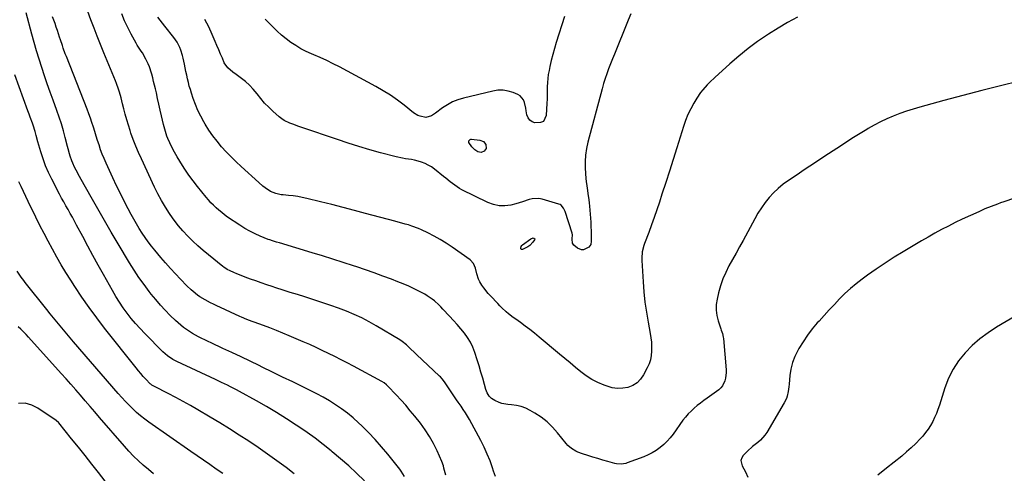
# Model space of a CAD drawing. Units: inches. Extents: x 1873270 to 1878759, y 389699 to 395001.
# Drawn here: x 1876905 to 1877607, y 393595 to 393919 of the extents above; entities that cross this region are included whole.
import ezdxf

# ---------------------------------------------------------------- set-up
doc = ezdxf.new("R2010")
doc.units = ezdxf.units.IN
doc.header["$MEASUREMENT"] = 0
doc.layers.add('7', color=7, linetype='Continuous')
doc.layers.add('8', color=7, linetype='Continuous')

msp = doc.modelspace()

# ---------------------------------------------------------------- linework, layer by layer
at = {"layer": '7', "color": 18}
for points in [[(1877179.09, 393592.8, 1724), (1877176.75, 393596.76, 1724), (1877175.83, 393597.99, 1724), (1877167.17, 393608.85, 1724), (1877162.79, 393614.1, 1724), (1877158.27, 393619.21, 1724), (1877153.55, 393624.14, 1724), (1877148.68, 393628.93, 1724), (1877146.3, 393631.17, 1724), (1877142.43, 393634.64, 1724), (1877138.44, 393637.95, 1724), (1877134.27, 393641.05, 1724), (1877130, 393644, 1724), (1877125.58, 393646.75, 1724), (1877121.1, 393649.39, 1724), (1877116.53, 393651.86, 1724), (1877111.89, 393654.22, 1724), (1877106.73, 393656.72, 1724), (1877099.46, 393660.25, 1724), (1877092.19, 393663.78, 1724), (1877084.93, 393667.31, 1724), (1877077.67, 393670.85, 1724), (1877075.36, 393671.97, 1724), (1877068.95, 393675.08, 1724), (1877062.52, 393678.16, 1724), (1877056.08, 393681.19, 1724), (1877049.62, 393684.2, 1724), (1877041.24, 393688.08, 1724), (1877038.97, 393689.14, 1724), (1877036.7, 393690.21, 1724), (1877034.45, 393691.31, 1724), (1877032.2, 393692.41, 1724), (1877029.98, 393693.58, 1724), (1877027.81, 393694.82, 1724), (1877025.7, 393696.16, 1724), (1877023.53, 393697.64, 1724), (1877021.49, 393699.18, 1724), (1877019.49, 393700.78, 1724), (1877017.57, 393702.47, 1724), (1877015.69, 393704.21, 1724), (1877012.05, 393707.77, 1724), (1877008.47, 393711.41, 1724), (1877004.99, 393715.14, 1724), (1877001.67, 393719.01, 1724), (1876998.45, 393722.97, 1724), (1876997.07, 393724.74, 1724), (1876993.33, 393729.72, 1724), (1876989.72, 393734.79, 1724), (1876986.3, 393739.99, 1724), (1876983, 393745.28, 1724), (1876974.93, 393758.76, 1724), (1876970, 393767.07, 1724), (1876965.12, 393775.41, 1724), (1876960.3, 393783.79, 1724), (1876955.53, 393792.19, 1724), (1876948.47, 393804.72, 1724), (1876947.27, 393806.89, 1724), (1876944.95, 393811.25, 1724), (1876943.83, 393813.46, 1724), (1876942.46, 393816.3, 1724), (1876941.76, 393817.94, 1724), (1876940.6, 393821.3, 1724), (1876940.1, 393823.01, 1724), (1876939.16, 393826.46, 1724), (1876938.72, 393828.19, 1724), (1876937.15, 393834.56, 1724), (1876935.85, 393839.45, 1724), (1876934.45, 393844.32, 1724), (1876932.89, 393849.13, 1724), (1876931.22, 393853.91, 1724), (1876928.55, 393861.17, 1724), (1876926.43, 393867, 1724), (1876924.35, 393872.85, 1724), (1876922.33, 393878.72, 1724), (1876920.35, 393884.6, 1724), (1876918.45, 393890.51, 1724), (1876916.62, 393896.44, 1724), (1876914.9, 393902.41, 1724), (1876913.26, 393908.39, 1724), (1876909.21, 393923.62, 1724)], [(1877243.95, 393592.75, 1728), (1877242.7, 393596.71, 1728), (1877241.96, 393598.94, 1728), (1877240.15, 393603.95, 1728), (1877238.17, 393608.89, 1728), (1877235.94, 393613.72, 1728), (1877233.55, 393618.48, 1728), (1877225.51, 393633.51, 1728), (1877224.12, 393635.96, 1728), (1877222.66, 393638.37, 1728), (1877221.1, 393640.71, 1728), (1877219.46, 393643.01, 1728), (1877217.36, 393645.86, 1728), (1877216.14, 393647.57, 1728), (1877213.78, 393651.04, 1728), (1877208.61, 393658.89, 1728), (1877207.6, 393660.37, 1728), (1877205.96, 393662.5, 1728), (1877204.76, 393663.82, 1728), (1877204.13, 393664.45, 1728), (1877187.81, 393679.8, 1728), (1877186.35, 393681.19, 1728), (1877183.47, 393684, 1728), (1877180.58, 393686.79, 1728), (1877177.43, 393689.25, 1728), (1877175.75, 393690.34, 1728), (1877159.04, 393700.29, 1728), (1877153.86, 393703.2, 1728), (1877148.6, 393705.94, 1728), (1877143.21, 393708.4, 1728), (1877137.73, 393710.7, 1728), (1877132.16, 393712.8, 1728), (1877126.57, 393714.83, 1728), (1877120.95, 393716.75, 1728), (1877115.29, 393718.6, 1728), (1877108.05, 393720.89, 1728), (1877102.86, 393722.54, 1728), (1877097.67, 393724.19, 1728), (1877092.49, 393725.85, 1728), (1877087.31, 393727.51, 1728), (1877084.79, 393728.32, 1728), (1877080.88, 393729.61, 1728), (1877076.97, 393730.93, 1728), (1877073.08, 393732.3, 1728), (1877069.2, 393733.71, 1728), (1877065.59, 393735.04, 1728), (1877061.48, 393736.62, 1728), (1877059.45, 393737.46, 1728), (1877057.43, 393738.33, 1728), (1877054.8, 393739.48, 1728), (1877052.75, 393740.5, 1728), (1877050.19, 393742.15, 1728), (1877049.59, 393742.62, 1728), (1877039.25, 393750.9, 1728), (1877035.41, 393754.09, 1728), (1877031.66, 393757.37, 1728), (1877028.03, 393760.78, 1728), (1877024.49, 393764.29, 1728), (1877021.11, 393767.96, 1728), (1877017.88, 393771.73, 1728), (1877014.86, 393775.68, 1728), (1877011.98, 393779.75, 1728), (1877011.5, 393780.46, 1728), (1877008.6, 393785.03, 1728), (1877005.83, 393789.67, 1728), (1877003.28, 393794.44, 1728), (1877000.87, 393799.29, 1728), (1876991.42, 393819.39, 1728), (1876989.38, 393823.93, 1728), (1876987.44, 393828.51, 1728), (1876985.67, 393833.15, 1728), (1876984, 393837.83, 1728), (1876983.39, 393839.64, 1728), (1876982.15, 393843.47, 1728), (1876980.99, 393847.32, 1728), (1876979.93, 393851.19, 1728), (1876978.93, 393855.09, 1728), (1876978.06, 393858.71, 1728), (1876977.54, 393860.81, 1728), (1876976.99, 393862.9, 1728), (1876975.83, 393867.05, 1728), (1876975.19, 393869.11, 1728), (1876973.75, 393873.17, 1728), (1876972.96, 393875.17, 1728), (1876967.09, 393889.32, 1728), (1876964.69, 393895.14, 1728), (1876962.32, 393900.98, 1728), (1876960, 393906.83, 1728), (1876957.7, 393912.69, 1728), (1876955.46, 393918.58, 1728), (1876953.27, 393924.48, 1728)], [(1877340.68, 393922.91, 1734), (1877338.8, 393918.24, 1734), (1877336.9, 393913.58, 1734), (1877330.34, 393897.6, 1734), (1877328.92, 393894.13, 1734), (1877327.52, 393890.65, 1734), (1877326.12, 393887.16, 1734), (1877324.74, 393883.67, 1734), (1877323.42, 393880.16, 1734), (1877322.19, 393876.62, 1734), (1877321.08, 393873.04, 1734), (1877320.05, 393869.44, 1734), (1877309.88, 393831.27, 1734), (1877308.89, 393826.69, 1734), (1877308.2, 393822.08, 1734), (1877307.96, 393817.43, 1734), (1877308.02, 393812.75, 1734), (1877308.47, 393805.5, 1734), (1877308.65, 393803.34, 1734), (1877309.11, 393800.13, 1734), (1877309.63, 393796.92, 1734), (1877310, 393794.61, 1734), (1877310.62, 393790.16, 1734), (1877310.86, 393787.93, 1734), (1877311.07, 393785.69, 1734), (1877311.98, 393774.23, 1734), (1877312.15, 393771.85, 1734), (1877312.35, 393767.09, 1734), (1877312.39, 393764.71, 1734), (1877312.38, 393760.76, 1734), (1877311.98, 393758.38, 1734), (1877310.75, 393756.49, 1734), (1877306.94, 393754.61, 1734), (1877305.46, 393754.48, 1734), (1877302.63, 393755.64, 1734), (1877300.03, 393757.77, 1734), (1877298.92, 393759.31, 1734), (1877298.85, 393762.22, 1734), (1877298.92, 393765.45, 1734), (1877298.81, 393765.97, 1734), (1877298.67, 393766.49, 1734), (1877293.71, 393781.78, 1734), (1877292.58, 393784.31, 1734), (1877290.88, 393786.39, 1734), (1877290.12, 393786.84, 1734), (1877289.28, 393787.18, 1734), (1877277.32, 393790.73, 1734), (1877274.97, 393791.17, 1734), (1877270.31, 393790.97, 1734), (1877268.01, 393790.32, 1734), (1877263.37, 393788.68, 1734), (1877261.01, 393787.99, 1734), (1877258.63, 393787.37, 1734), (1877254.96, 393786.49, 1734), (1877250.78, 393785.95, 1734), (1877246.66, 393785.98, 1734), (1877242.64, 393786.85, 1734), (1877238.68, 393788.3, 1734), (1877220.12, 393797.39, 1734), (1877218.33, 393798.35, 1734), (1877216.59, 393799.38, 1734), (1877213.31, 393801.76, 1734), (1877211.73, 393803.04, 1734), (1877208.57, 393805.6, 1734), (1877206.98, 393806.87, 1734), (1877200.43, 393812.09, 1734), (1877198.31, 393813.61, 1734), (1877196.1, 393814.97, 1734), (1877193.77, 393816.09, 1734), (1877191.35, 393817.06, 1734), (1877190.56, 393817.33, 1734), (1877186.32, 393818.51, 1734), (1877184.15, 393818.91, 1734), (1877179.78, 393819.48, 1734), (1877177.6, 393819.83, 1734), (1877173.3, 393820.8, 1734), (1877162.07, 393823.81, 1734), (1877154.34, 393825.96, 1734), (1877146.65, 393828.22, 1734), (1877139, 393830.62, 1734), (1877131.38, 393833.13, 1734), (1877105.91, 393841.8, 1734), (1877103.77, 393842.54, 1734), (1877099.52, 393844.05, 1734), (1877097.4, 393844.82, 1734), (1877093.39, 393846.75, 1734), (1877091.55, 393847.99, 1734), (1877089.79, 393849.38, 1734), (1877085.29, 393853.36, 1734), (1877082.25, 393856.23, 1734), (1877079.32, 393859.22, 1734), (1877076.6, 393862.39, 1734), (1877073.99, 393865.67, 1734), (1877071.13, 393869.23, 1734), (1877068.57, 393871.99, 1734), (1877065.76, 393874.49, 1734), (1877062.79, 393876.83, 1734), (1877059.1, 393879.47, 1734), (1877056.62, 393881.29, 1734), (1877053.09, 393884.22, 1734), (1877050.59, 393887.94, 1734), (1877049.21, 393891.14, 1734), (1877047.91, 393894.15, 1734), (1877046.62, 393897.17, 1734), (1877045.34, 393900.19, 1734), (1877044.06, 393903.21, 1734), (1877041.96, 393908.19, 1734), (1877039.46, 393913.61, 1734), (1877036.72, 393918.88, 1734)], [(1877208.55, 393593.89, 1726), (1877208.03, 393595.47, 1726), (1877207.28, 393598.77, 1726), (1877206.85, 393600.41, 1726), (1877205.67, 393603.59, 1726), (1877202.38, 393611.08, 1726), (1877199.85, 393616.27, 1726), (1877197.08, 393621.3, 1726), (1877193.92, 393626.11, 1726), (1877190.51, 393630.77, 1726), (1877186.43, 393635.9, 1726), (1877183.25, 393639.8, 1726), (1877180, 393643.63, 1726), (1877176.65, 393647.38, 1726), (1877173.22, 393651.06, 1726), (1877167.22, 393657.34, 1726), (1877166.25, 393658.3, 1726), (1877164.67, 393659.61, 1726), (1877162.94, 393660.7, 1726), (1877142.69, 393671.52, 1726), (1877138.29, 393673.84, 1726), (1877133.88, 393676.13, 1726), (1877129.44, 393678.38, 1726), (1877124.99, 393680.6, 1726), (1877120.52, 393682.76, 1726), (1877116.02, 393684.88, 1726), (1877111.49, 393686.92, 1726), (1877106.94, 393688.93, 1726), (1877096.87, 393693.27, 1726), (1877092.33, 393695.18, 1726), (1877087.76, 393697.04, 1726), (1877083.16, 393698.81, 1726), (1877078.54, 393700.53, 1726), (1877071.87, 393702.93, 1726), (1877070.56, 393703.41, 1726), (1877066.67, 393704.87, 1726), (1877062.83, 393706.46, 1726), (1877061.56, 393707.02, 1726), (1877044.8, 393714.7, 1726), (1877042.8, 393715.65, 1726), (1877040.82, 393716.63, 1726), (1877036.94, 393718.74, 1726), (1877033.19, 393721.07, 1726), (1877031.55, 393722.25, 1726), (1877028.4, 393724.77, 1726), (1877026.88, 393726.1, 1726), (1877023.96, 393728.89, 1726), (1877019.39, 393733.53, 1726), (1877015.73, 393737.33, 1726), (1877012.13, 393741.19, 1726), (1877008.63, 393745.14, 1726), (1877005.2, 393749.15, 1726), (1877000.98, 393754.21, 1726), (1876998.59, 393757.18, 1726), (1876996.27, 393760.22, 1726), (1876994.07, 393763.34, 1726), (1876991.95, 393766.51, 1726), (1876989.93, 393769.75, 1726), (1876987.96, 393773.03, 1726), (1876986.07, 393776.35, 1726), (1876984.24, 393779.7, 1726), (1876982.06, 393783.8, 1726), (1876979.23, 393789.25, 1726), (1876976.46, 393794.72, 1726), (1876973.78, 393800.25, 1726), (1876971.16, 393805.8, 1726), (1876966.26, 393816.41, 1726), (1876964.88, 393819.55, 1726), (1876963.58, 393822.71, 1726), (1876962.39, 393825.92, 1726), (1876961.23, 393829.3, 1726), (1876960.2, 393832.49, 1726), (1876959.18, 393835.69, 1726), (1876958.18, 393838.89, 1726), (1876957.19, 393842.1, 1726), (1876956.17, 393845.29, 1726), (1876955.09, 393848.47, 1726), (1876953.95, 393851.62, 1726), (1876952.76, 393854.75, 1726), (1876937.92, 393892.48, 1726), (1876937.18, 393894.42, 1726), (1876935.76, 393898.33, 1726), (1876935.09, 393900.3, 1726), (1876933.77, 393904.25, 1726), (1876933.11, 393906.22, 1726), (1876931.52, 393910.96, 1726), (1876930.69, 393913.4, 1726), (1876929.84, 393915.84, 1726), (1876928.95, 393918.26, 1726), (1876928.05, 393920.68, 1726)], [(1877459.49, 393920.44, 1732), (1877452.47, 393916.67, 1732), (1877445.61, 393912.62, 1732), (1877438.86, 393908.39, 1732), (1877438, 393907.83, 1732), (1877431.02, 393903.02, 1732), (1877424.2, 393898, 1732), (1877417.62, 393892.67, 1732), (1877411.2, 393887.13, 1732), (1877400.42, 393877.36, 1732), (1877396.87, 393873.99, 1732), (1877395.15, 393872.24, 1732), (1877391.87, 393868.61, 1732), (1877390.35, 393866.7, 1732), (1877387.64, 393862.63, 1732), (1877385.52, 393859.04, 1732), (1877383.35, 393855.08, 1732), (1877381.37, 393851.02, 1732), (1877379.68, 393846.84, 1732), (1877378.18, 393842.57, 1732), (1877373.42, 393827.33, 1732), (1877370.81, 393819.03, 1732), (1877368.17, 393810.73, 1732), (1877365.51, 393802.44, 1732), (1877362.82, 393794.16, 1732), (1877360.98, 393788.5, 1732), (1877359.16, 393783.07, 1732), (1877357.29, 393777.65, 1732), (1877355.34, 393772.26, 1732), (1877353.33, 393766.88, 1732), (1877350.35, 393759.08, 1732), (1877349.84, 393757.61, 1732), (1877348.73, 393753.09, 1732), (1877348.37, 393748.46, 1732), (1877348.41, 393746.91, 1732), (1877349.3, 393731.77, 1732), (1877349.87, 393724.52, 1732), (1877350.63, 393717.28, 1732), (1877351.67, 393710.08, 1732), (1877352.89, 393702.9, 1732), (1877354.44, 393694.79, 1732), (1877354.93, 393691.68, 1732), (1877355.29, 393688.55, 1732), (1877355.44, 393685.42, 1732), (1877355.45, 393682.27, 1732), (1877355.15, 393679.16, 1732), (1877354.58, 393676.13, 1732), (1877353.6, 393673.21, 1732), (1877352.36, 393670.35, 1732), (1877349.73, 393665.31, 1732), (1877347.59, 393662.26, 1732), (1877345.08, 393659.68, 1732), (1877342, 393657.81, 1732), (1877338.54, 393656.41, 1732), (1877334.77, 393655.8, 1732), (1877331.02, 393655.65, 1732), (1877327.31, 393656.18, 1732), (1877323.63, 393657.17, 1732), (1877321.48, 393657.96, 1732), (1877317.03, 393659.88, 1732), (1877312.74, 393662.07, 1732), (1877308.69, 393664.69, 1732), (1877304.81, 393667.59, 1732), (1877301.05, 393670.71, 1732), (1877297.3, 393673.83, 1732), (1877293.55, 393676.96, 1732), (1877289.81, 393680.1, 1732), (1877275.24, 393692.31, 1732), (1877271.97, 393694.98, 1732), (1877268.66, 393697.6, 1732), (1877265.28, 393700.14, 1732), (1877261.86, 393702.62, 1732), (1877258.44, 393705.04, 1732), (1877256.72, 393706.3, 1732), (1877253.39, 393708.93, 1732), (1877251.77, 393710.31, 1732), (1877248.65, 393713.19, 1732), (1877247.14, 393714.69, 1732), (1877245.66, 393716.22, 1732), (1877240.56, 393721.63, 1732), (1877238.91, 393723.47, 1732), (1877235.79, 393727.3, 1732), (1877234.34, 393729.3, 1732), (1877232.82, 393731.71, 1732), (1877231.9, 393733.54, 1732), (1877230.69, 393737.45, 1732), (1877229.74, 393741.5, 1732), (1877228.3, 393744.81, 1732), (1877225.9, 393747.4, 1732), (1877213.1, 393756.53, 1732), (1877208.94, 393759.33, 1732), (1877204.7, 393761.96, 1732), (1877200.32, 393764.37, 1732), (1877195.85, 393766.61, 1732), (1877191.3, 393768.74, 1732), (1877189.02, 393769.75, 1732), (1877184.35, 393771.5, 1732), (1877181.96, 393772.25, 1732), (1877179.56, 393772.93, 1732), (1877177.15, 393773.6, 1732), (1877174.73, 393774.26, 1732), (1877172.32, 393774.92, 1732), (1877151.4, 393780.51, 1732), (1877143.36, 393782.64, 1732), (1877135.31, 393784.73, 1732), (1877127.25, 393786.77, 1732), (1877119.18, 393788.78, 1732), (1877109.42, 393791.17, 1732), (1877106.21, 393791.88, 1732), (1877102.98, 393792.49, 1732), (1877099.73, 393792.96, 1732), (1877096.47, 393793.32, 1732), (1877092.6, 393793.66, 1732), (1877091.26, 393793.82, 1732), (1877087.29, 393794.59, 1732), (1877083.6, 393796.11, 1732), (1877079.78, 393798.72, 1732), (1877078.19, 393799.93, 1732), (1877075.15, 393802.51, 1732), (1877062.6, 393813.87, 1732), (1877058.97, 393817.28, 1732), (1877055.42, 393820.78, 1732), (1877051.99, 393824.39, 1732), (1877048.64, 393828.09, 1732), (1877045.48, 393831.92, 1732), (1877042.46, 393835.87, 1732), (1877039.66, 393839.98, 1732), (1877037.02, 393844.2, 1732), (1877036.04, 393845.87, 1732), (1877033.83, 393849.9, 1732), (1877031.8, 393854, 1732), (1877030.03, 393858.23, 1732), (1877028.43, 393862.53, 1732), (1877027.19, 393866.22, 1732), (1877026.39, 393868.76, 1732), (1877025.64, 393871.3, 1732), (1877024.97, 393873.87, 1732), (1877024.36, 393876.46, 1732), (1877023.8, 393879.06, 1732), (1877023.24, 393881.66, 1732), (1877022.68, 393884.26, 1732), (1877022.12, 393886.86, 1732), (1877021.21, 393891.13, 1732), (1877020.73, 393893.12, 1732), (1877019.5, 393897, 1732), (1877018.76, 393898.9, 1732), (1877016.92, 393902.53, 1732), (1877015.82, 393904.24, 1732), (1877014.62, 393905.89, 1732), (1877008.29, 393913.94, 1732), (1877006.57, 393916.14, 1732), (1877004.88, 393918.35, 1732), (1877003.21, 393920.58, 1732)], [(1877293.37, 393921, 1736), (1877287.41, 393902.32, 1736), (1877286.13, 393898.11, 1736), (1877284.94, 393893.89, 1736), (1877283.86, 393889.63, 1736), (1877282.86, 393885.36, 1736), (1877282.24, 393882.54, 1736), (1877281.71, 393879.65, 1736), (1877281.3, 393876.74, 1736), (1877281.08, 393873.81, 1736), (1877280.98, 393870.86, 1736), (1877280.96, 393867.91, 1736), (1877280.91, 393864.96, 1736), (1877280.82, 393862, 1736), (1877280.7, 393859.05, 1736), (1877280.3, 393850.36, 1736), (1877278.19, 393846.16, 1736), (1877276.17, 393845.24, 1736), (1877272.21, 393845.13, 1736), (1877270.15, 393845.89, 1736), (1877268.44, 393847.01, 1736), (1877267.28, 393848.69, 1736), (1877266.49, 393850.74, 1736), (1877265.99, 393853.57, 1736), (1877265.6, 393855.6, 1736), (1877264.75, 393859.65, 1736), (1877264.05, 393861.46, 1736), (1877261.68, 393864.27, 1736), (1877260.02, 393865.27, 1736), (1877256.7, 393866.64, 1736), (1877253.1, 393867.74, 1736), (1877249.46, 393868.37, 1736), (1877245.77, 393868.3, 1736), (1877242.04, 393867.77, 1736), (1877221.23, 393862.74, 1736), (1877217.23, 393861.52, 1736), (1877213.38, 393859.99, 1736), (1877209.75, 393858.01, 1736), (1877206.25, 393855.73, 1736), (1877201.32, 393852.07, 1736), (1877198.44, 393850.19, 1736), (1877194.27, 393848.93, 1736), (1877190.21, 393849.8, 1736), (1877188.58, 393850.44, 1736), (1877185.61, 393852.31, 1736), (1877178.92, 393857.68, 1736), (1877174.09, 393861.35, 1736), (1877169.13, 393864.83, 1736), (1877163.98, 393868.03, 1736), (1877158.71, 393871.04, 1736), (1877132.73, 393884.95, 1736), (1877128.21, 393887.28, 1736), (1877123.66, 393889.53, 1736), (1877119.04, 393891.64, 1736), (1877114.38, 393893.67, 1736), (1877112.83, 393894.32, 1736), (1877108.99, 393896.07, 1736), (1877105.23, 393897.99, 1736), (1877101.6, 393900.14, 1736), (1877098.06, 393902.45, 1736), (1877094.67, 393904.99, 1736), (1877091.39, 393907.65, 1736), (1877088.28, 393910.5, 1736), (1877085.28, 393913.48, 1736), (1877083.66, 393915.19, 1736), (1877079.84, 393919.01, 1736)], [(1877150.5, 393589.86, 1722), (1877144.96, 393595.21, 1722), (1877139.31, 393600.46, 1722), (1877133.53, 393605.56, 1722), (1877127.65, 393610.54, 1722), (1877126.86, 393611.19, 1722), (1877121.23, 393615.69, 1722), (1877115.52, 393620.07, 1722), (1877109.67, 393624.26, 1722), (1877103.74, 393628.35, 1722), (1877101.9, 393629.57, 1722), (1877094.92, 393634.09, 1722), (1877087.88, 393638.49, 1722), (1877080.73, 393642.72, 1722), (1877073.51, 393646.84, 1722), (1877061.48, 393653.49, 1722), (1877059.37, 393654.63, 1722), (1877055.12, 393656.84, 1722), (1877052.97, 393657.9, 1722), (1877048.65, 393659.97, 1722), (1877044.32, 393662, 1722), (1877016.68, 393674.85, 1722), (1877013.94, 393676.26, 1722), (1877010.1, 393678.83, 1722), (1877006.64, 393681.88, 1722), (1876993.84, 393694.88, 1722), (1876990.54, 393698.36, 1722), (1876987.34, 393701.93, 1722), (1876984.27, 393705.61, 1722), (1876981.3, 393709.37, 1722), (1876978.48, 393713.25, 1722), (1876975.77, 393717.21, 1722), (1876973.23, 393721.27, 1722), (1876970.81, 393725.41, 1722), (1876964.4, 393736.9, 1722), (1876960.65, 393743.66, 1722), (1876956.92, 393750.45, 1722), (1876953.24, 393757.25, 1722), (1876949.58, 393764.07, 1722), (1876945.27, 393772.18, 1722), (1876943.77, 393774.95, 1722), (1876942.26, 393777.7, 1722), (1876940.72, 393780.44, 1722), (1876939.15, 393783.17, 1722), (1876937.59, 393785.89, 1722), (1876936.05, 393788.64, 1722), (1876934.55, 393791.4, 1722), (1876933.08, 393794.18, 1722), (1876927.48, 393804.94, 1722), (1876925.19, 393809.67, 1722), (1876923.1, 393814.48, 1722), (1876921.29, 393819.4, 1722), (1876919.67, 393824.39, 1722), (1876917.58, 393831.54, 1722), (1876916.36, 393836, 1722), (1876915.6, 393838.99, 1722), (1876914.2, 393843.4, 1722), (1876913.67, 393844.85, 1722), (1876912.08, 393849.2, 1722), (1876911.29, 393851.38, 1722), (1876910.5, 393853.56, 1722), (1876901.23, 393879.23, 1722)], [(1877225.9, 393833.16, 1736), (1877226.43, 393833.35, 1736), (1877227.04, 393833.41, 1736), (1877232.93, 393832.8, 1736), (1877235.48, 393831.77, 1736), (1877237.08, 393829.54, 1736), (1877237.31, 393826.81, 1736), (1877236.05, 393824.88, 1736), (1877233.9, 393823.98, 1736), (1877231.52, 393824.46, 1736), (1877229.23, 393825.96, 1736), (1877227.27, 393827.87, 1736), (1877225, 393831.05, 1736), (1877225.14, 393832.27, 1736), (1877225.9, 393833.16, 1736)], [(1877644.76, 393801.92, 1728), (1877606.57, 393788.74, 1728), (1877604.31, 393787.95, 1728), (1877602.06, 393787.14, 1728), (1877597.57, 393785.45, 1728), (1877593.13, 393783.66, 1728), (1877588.76, 393781.72, 1728), (1877577.02, 393776.3, 1728), (1877572.06, 393773.94, 1728), (1877567.14, 393771.5, 1728), (1877562.27, 393768.96, 1728), (1877557.45, 393766.34, 1728), (1877552.66, 393763.64, 1728), (1877547.89, 393760.91, 1728), (1877543.15, 393758.13, 1728), (1877538.42, 393755.32, 1728), (1877534.82, 393753.16, 1728), (1877528.36, 393749.17, 1728), (1877521.98, 393745.06, 1728), (1877515.71, 393740.78, 1728), (1877509.52, 393736.39, 1728), (1877505.71, 393733.62, 1728), (1877501.45, 393730.34, 1728), (1877497.31, 393726.92, 1728), (1877493.35, 393723.3, 1728), (1877489.52, 393719.53, 1728), (1877485.8, 393715.63, 1728), (1877482.11, 393711.71, 1728), (1877478.47, 393707.75, 1728), (1877474.85, 393703.75, 1728), (1877473.61, 393702.36, 1728), (1877469.99, 393698.06, 1728), (1877466.56, 393693.61, 1728), (1877463.41, 393688.96, 1728), (1877460.46, 393684.17, 1728), (1877459.64, 393682.75, 1728), (1877457.54, 393678.47, 1728), (1877455.84, 393674.08, 1728), (1877454.73, 393669.49, 1728), (1877454.02, 393664.79, 1728), (1877453.49, 393658.63, 1728), (1877453.32, 393656.91, 1728), (1877452.83, 393653.49, 1728), (1877452.09, 393650.13, 1728), (1877451.56, 393648.5, 1728), (1877450.06, 393645.42, 1728), (1877437.54, 393624.3, 1728), (1877436.19, 393622.3, 1728), (1877432.99, 393618.74, 1728), (1877431.15, 393617.19, 1728), (1877427.36, 393614.13, 1728), (1877423.8, 393610.81, 1728), (1877420.84, 393607.82, 1728), (1877419.72, 393606.05, 1728), (1877419.12, 393604.23, 1728), (1877420.01, 393600.36, 1728), (1877422.48, 393596.26, 1728), (1877424.17, 393592.35, 1728)], [(1877272.06, 393762.47, 1734), (1877271.97, 393761.73, 1734), (1877270.71, 393760.02, 1734), (1877268.45, 393757.62, 1734), (1877267.11, 393756.67, 1734), (1877263.43, 393754.76, 1734), (1877262.92, 393754.71, 1734), (1877262.51, 393754.81, 1734), (1877262.23, 393755.13, 1734), (1877262.05, 393755.61, 1734), (1877262.35, 393756.96, 1734), (1877262.74, 393757.52, 1734), (1877263.24, 393758.02, 1734), (1877269.24, 393762.4, 1734), (1877270.88, 393762.96, 1734), (1877271.48, 393762.94, 1734), (1877272.06, 393762.47, 1734)], [(1877049.44, 393594.97, 1718), (1877044.89, 393598.15, 1718), (1877040.33, 393601.3, 1718), (1877035.77, 393604.45, 1718), (1877031.21, 393607.61, 1718), (1877026.66, 393610.78, 1718), (1876996.85, 393631.58, 1718), (1876993.83, 393633.79, 1718), (1876990.89, 393636.09, 1718), (1876988.06, 393638.53, 1718), (1876985.3, 393641.06, 1718), (1876982.64, 393643.7, 1718), (1876980.03, 393646.38, 1718), (1876977.49, 393649.14, 1718), (1876975, 393651.94, 1718), (1876943.03, 393688.98, 1718), (1876940.61, 393691.8, 1718), (1876938.2, 393694.63, 1718), (1876935.82, 393697.48, 1718), (1876933.44, 393700.34, 1718), (1876931.08, 393703.21, 1718), (1876928.73, 393706.09, 1718), (1876926.4, 393708.98, 1718), (1876924.07, 393711.88, 1718), (1876908.59, 393731.27, 1718), (1876907.58, 393732.55, 1718), (1876905.63, 393735.14, 1718), (1876902.93, 393739.19, 1718)], [(1877622.09, 393711.58, 1726), (1877601.52, 393699.39, 1726), (1877595.41, 393695.38, 1726), (1877589.57, 393691.05, 1726), (1877584.14, 393686.2, 1726), (1877578.98, 393681.03, 1726), (1877574.45, 393675.35, 1726), (1877570.46, 393669.37, 1726), (1877567.28, 393662.92, 1726), (1877564.63, 393656.16, 1726), (1877560.69, 393643.73, 1726), (1877559.66, 393640.75, 1726), (1877558.54, 393637.8, 1726), (1877557.27, 393634.9, 1726), (1877555.92, 393632.05, 1726), (1877554.39, 393629.3, 1726), (1877552.71, 393626.64, 1726), (1877550.83, 393624.14, 1726), (1877548.8, 393621.72, 1726), (1877547, 393619.75, 1726), (1877543.89, 393616.5, 1726), (1877540.68, 393613.35, 1726), (1877537.34, 393610.35, 1726), (1877533.9, 393607.46, 1726), (1877523.08, 393598.78, 1726), (1877516.82, 393593.73, 1726)], [(1877000.15, 393594.75, 1716), (1876996.45, 393597.76, 1716), (1876992.82, 393600.85, 1716), (1876989.31, 393604.07, 1716), (1876985.89, 393607.39, 1716), (1876982.6, 393610.84, 1716), (1876979.41, 393614.38, 1716), (1876961.62, 393634.98, 1716), (1876958.22, 393638.92, 1716), (1876954.83, 393642.86, 1716), (1876951.44, 393646.81, 1716), (1876948.05, 393650.76, 1716), (1876944.65, 393654.69, 1716), (1876941.23, 393658.61, 1716), (1876937.78, 393662.5, 1716), (1876934.3, 393666.37, 1716), (1876910.98, 393692.16, 1716), (1876909.18, 393694.1, 1716), (1876907.34, 393695.99, 1716), (1876905.45, 393697.84, 1716), (1876903.52, 393699.64, 1716)], [(1876965.69, 393589.63, 1714), (1876960.85, 393595.76, 1714), (1876956.09, 393601.76, 1714), (1876951.32, 393607.74, 1714), (1876946.53, 393613.7, 1714), (1876941.71, 393619.64, 1714), (1876932.44, 393631.02, 1714), (1876932.24, 393631.26, 1714), (1876930.95, 393632.6, 1714), (1876930.7, 393632.79, 1714), (1876917.69, 393641.68, 1714), (1876913.19, 393643.83, 1714), (1876908.59, 393645.04, 1714), (1876903.84, 393644.83, 1714)]]:
    msp.add_polyline3d(points, dxfattribs=at)
at = {"layer": '8', "color": 18}
for points in [[(1877617.89, 393874.88, 1730), (1877604.39, 393871.5, 1730), (1877590.9, 393868.06, 1730), (1877577.43, 393864.53, 1730), (1877563.98, 393860.94, 1730), (1877546.76, 393856.29, 1730), (1877541.96, 393854.9, 1730), (1877537.19, 393853.4, 1730), (1877532.47, 393851.73, 1730), (1877527.8, 393849.95, 1730), (1877523.21, 393847.98, 1730), (1877518.69, 393845.86, 1730), (1877514.28, 393843.52, 1730), (1877509.95, 393841.02, 1730), (1877508.97, 393840.43, 1730), (1877504.22, 393837.5, 1730), (1877499.49, 393834.55, 1730), (1877494.79, 393831.54, 1730), (1877490.1, 393828.51, 1730), (1877484.87, 393825.09, 1730), (1877478.25, 393820.74, 1730), (1877471.64, 393816.38, 1730), (1877465.04, 393812.01, 1730), (1877458.45, 393807.62, 1730), (1877452.96, 393803.96, 1730), (1877449.25, 393801.25, 1730), (1877445.71, 393798.34, 1730), (1877442.42, 393795.15, 1730), (1877439.31, 393791.77, 1730), (1877436.45, 393788.16, 1730), (1877433.74, 393784.44, 1730), (1877431.27, 393780.56, 1730), (1877428.96, 393776.57, 1730), (1877420.65, 393761.13, 1730), (1877418.18, 393756.59, 1730), (1877415.68, 393752.05, 1730), (1877413.16, 393747.53, 1730), (1877410.61, 393743.03, 1730), (1877408.26, 393738.45, 1730), (1877406.19, 393733.76, 1730), (1877404.53, 393728.91, 1730), (1877403.15, 393723.95, 1730), (1877402.07, 393719.31, 1730), (1877401.51, 393715.44, 1730), (1877401.38, 393711.59, 1730), (1877401.89, 393707.77, 1730), (1877402.82, 393703.98, 1730), (1877404.81, 393698.09, 1730), (1877405.1, 393697.25, 1730), (1877405.93, 393694.75, 1730), (1877406.53, 393692.19, 1730), (1877406.64, 393691.32, 1730), (1877408.53, 393669, 1730), (1877408.59, 393666.98, 1730), (1877408.2, 393662.98, 1730), (1877407.76, 393661.01, 1730), (1877406.08, 393657.48, 1730), (1877404.81, 393656.02, 1730), (1877403.33, 393654.7, 1730), (1877395.06, 393648.75, 1730), (1877392.68, 393647, 1730), (1877390.33, 393645.22, 1730), (1877388.02, 393643.38, 1730), (1877385.73, 393641.51, 1730), (1877383.55, 393639.54, 1730), (1877381.48, 393637.47, 1730), (1877379.57, 393635.25, 1730), (1877377.76, 393632.92, 1730), (1877370.73, 393623.09, 1730), (1877368.66, 393620.45, 1730), (1877366.45, 393617.94, 1730), (1877364.04, 393615.62, 1730), (1877361.48, 393613.44, 1730), (1877358.74, 393611.5, 1730), (1877355.91, 393609.74, 1730), (1877352.92, 393608.25, 1730), (1877349.83, 393606.93, 1730), (1877337.96, 393602.51, 1730), (1877336.91, 393602.18, 1730), (1877333.63, 393601.63, 1730), (1877330.33, 393601.89, 1730), (1877329.25, 393602.13, 1730), (1877324.09, 393603.57, 1730), (1877320.52, 393604.59, 1730), (1877316.95, 393605.64, 1730), (1877313.39, 393606.72, 1730), (1877309.84, 393607.83, 1730), (1877306.07, 393609.03, 1730), (1877302.83, 393610.26, 1730), (1877301.27, 393611.02, 1730), (1877298.3, 393612.78, 1730), (1877295.7, 393615.01, 1730), (1877294.54, 393616.3, 1730), (1877288.31, 393624.04, 1730), (1877284.69, 393628.06, 1730), (1877280.82, 393631.78, 1730), (1877276.56, 393635.06, 1730), (1877272.05, 393638.04, 1730), (1877268.75, 393639.96, 1730), (1877265.62, 393641.51, 1730), (1877262.39, 393642.75, 1730), (1877259.02, 393643.52, 1730), (1877255.55, 393643.99, 1730), (1877252.85, 393644.16, 1730), (1877248.59, 393644.87, 1730), (1877246.56, 393645.56, 1730), (1877243.48, 393646.97, 1730), (1877241.29, 393648.47, 1730), (1877239.43, 393650.25, 1730), (1877238.08, 393652.45, 1730), (1877237.07, 393654.92, 1730), (1877236.15, 393658.43, 1730), (1877234.95, 393662.88, 1730), (1877233.69, 393667.32, 1730), (1877232.37, 393671.74, 1730), (1877231.01, 393676.14, 1730), (1877229.36, 393681.31, 1730), (1877227.95, 393685.01, 1730), (1877226.27, 393688.57, 1730), (1877224.19, 393691.92, 1730), (1877221.86, 393695.12, 1730), (1877219.29, 393698.19, 1730), (1877216.69, 393701.23, 1730), (1877214.03, 393704.21, 1730), (1877211.33, 393707.16, 1730), (1877206.55, 393712.3, 1730), (1877205.09, 393713.81, 1730), (1877203.6, 393715.28, 1730), (1877200.48, 393718.09, 1730), (1877198.84, 393719.4, 1730), (1877195.38, 393721.74, 1730), (1877193.56, 393722.78, 1730), (1877189.77, 393724.77, 1730), (1877185.99, 393726.68, 1730), (1877182.17, 393728.5, 1730), (1877178.28, 393730.19, 1730), (1877174.36, 393731.79, 1730), (1877169.96, 393733.49, 1730), (1877163.78, 393735.82, 1730), (1877157.58, 393738.09, 1730), (1877151.35, 393740.25, 1730), (1877145.09, 393742.35, 1730), (1877142.87, 393743.07, 1730), (1877135.47, 393745.46, 1730), (1877128.07, 393747.82, 1730), (1877120.65, 393750.13, 1730), (1877113.22, 393752.41, 1730), (1877089.93, 393759.49, 1730), (1877087.94, 393760.08, 1730), (1877084.94, 393760.93, 1730), (1877082.97, 393761.59, 1730), (1877082, 393761.97, 1730), (1877076.27, 393764.28, 1730), (1877072.5, 393765.94, 1730), (1877068.82, 393767.76, 1730), (1877065.25, 393769.8, 1730), (1877061.76, 393772, 1730), (1877052.98, 393777.93, 1730), (1877050.84, 393779.45, 1730), (1877048.75, 393781.03, 1730), (1877046.74, 393782.7, 1730), (1877044.78, 393784.44, 1730), (1877042.9, 393786.26, 1730), (1877041.06, 393788.13, 1730), (1877039.3, 393790.07, 1730), (1877037.59, 393792.06, 1730), (1877034.52, 393795.79, 1730), (1877031.37, 393799.73, 1730), (1877028.3, 393803.73, 1730), (1877025.36, 393807.82, 1730), (1877022.5, 393811.97, 1730), (1877020.76, 393814.59, 1730), (1877018.78, 393817.69, 1730), (1877016.87, 393820.85, 1730), (1877015.09, 393824.07, 1730), (1877013.39, 393827.34, 1730), (1877011.64, 393830.85, 1730), (1877010.22, 393834, 1730), (1877009.61, 393835.61, 1730), (1877008.53, 393838.9, 1730), (1877007.62, 393842.24, 1730), (1877007.22, 393843.92, 1730), (1877005.83, 393850.13, 1730), (1877004.91, 393854.22, 1730), (1877003.99, 393858.31, 1730), (1877003.05, 393862.39, 1730), (1877002.11, 393866.48, 1730), (1877001.44, 393869.38, 1730), (1877000.83, 393872.01, 1730), (1877000.2, 393874.64, 1730), (1876999.56, 393877.26, 1730), (1876998.9, 393879.88, 1730), (1876998.75, 393880.5, 1730), (1876997.32, 393885.03, 1730), (1876996.4, 393887.21, 1730), (1876994.72, 393890.62, 1730), (1876992.16, 393894.91, 1730), (1876991.2, 393896.27, 1730), (1876989.32, 393899.03, 1730), (1876988.46, 393900.45, 1730), (1876987.63, 393901.9, 1730), (1876984.11, 393908.37, 1730), (1876981.67, 393913.13, 1730), (1876979.41, 393917.96, 1730), (1876977.4, 393922.9, 1730)], [(1877100.51, 393594.84, 1720), (1877094.62, 393599.23, 1720), (1877088.06, 393604.04, 1720), (1877081.45, 393608.78, 1720), (1877074.76, 393613.42, 1720), (1877068.02, 393617.98, 1720), (1877061.21, 393622.43, 1720), (1877054.35, 393626.81, 1720), (1877047.43, 393631.08, 1720), (1877040.45, 393635.27, 1720), (1877031.82, 393640.38, 1720), (1877026.59, 393643.4, 1720), (1877021.32, 393646.34, 1720), (1877016, 393649.19, 1720), (1877010.64, 393651.96, 1720), (1877000.78, 393656.94, 1720), (1877000.32, 393657.18, 1720), (1876999.01, 393657.99, 1720), (1876998.19, 393658.61, 1720), (1876997.81, 393658.96, 1720), (1876994.53, 393662.37, 1720), (1876992.74, 393664.29, 1720), (1876991, 393666.24, 1720), (1876989.3, 393668.25, 1720), (1876987.64, 393670.28, 1720), (1876965.13, 393698.72, 1720), (1876959.58, 393705.95, 1720), (1876954.17, 393713.28, 1720), (1876948.99, 393720.77, 1720), (1876943.95, 393728.37, 1720), (1876941.01, 393732.94, 1720), (1876937.61, 393738.36, 1720), (1876934.29, 393743.83, 1720), (1876931.09, 393749.37, 1720), (1876927.98, 393754.96, 1720), (1876924.96, 393760.6, 1720), (1876921.99, 393766.27, 1720), (1876919.09, 393771.98, 1720), (1876916.24, 393777.71, 1720), (1876910.67, 393789.1, 1720), (1876908.98, 393792.59, 1720), (1876907.32, 393796.08, 1720), (1876905.7, 393799.6, 1720), (1876904.09, 393803.12, 1720)]]:
    msp.add_polyline3d(points, dxfattribs=at)

doc.saveas('drawing.dxf')
